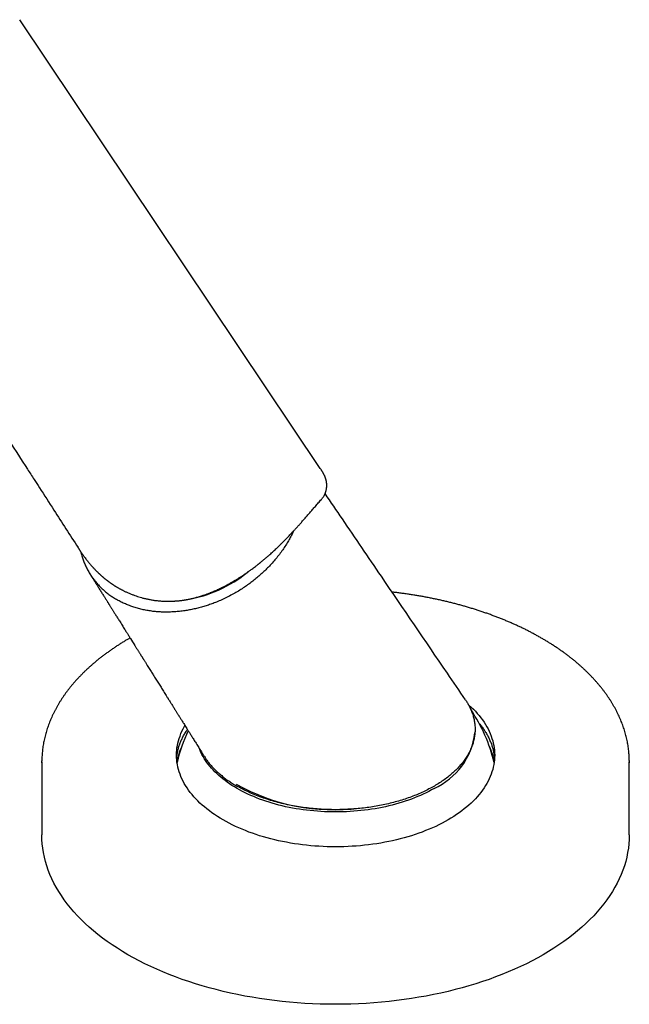
# Model space of a CAD drawing. Units: millimetres. Extents: x 8 to 1177, y 12 to 901.
# Drawn here: x 1102 to 1177, y 40 to 161 of the extents above; entities that cross this region are included whole.
import ezdxf

# ---------------------------------------------------------------- set-up
doc = ezdxf.new("R2010")
doc.units = ezdxf.units.MM

msp = doc.modelspace()

# ---------------------------------------------------------------- linework, layer by layer
at = {"color": 7, "linetype": 'Continuous', "lineweight": 30}
for p, q in [((1139.11, 105.69), (1102.27, 160.74)), ((1139.29, 101.94), (1139.29, 101.94)), ((1104.99, 69.71), (1104.99, 60.72)), ((1176.99, 60.72), (1176.99, 69.71))]:
    msp.add_line(p, q, dxfattribs=at)
at = {"color": 7, "linetype": 'Continuous', "lineweight": 30, "flags": 128}
for points in [[(1157.26, 76.72), (1157.34, 76.65), (1157.62, 76.4), (1157.88, 76.15), (1158.13, 75.89), (1158.36, 75.63), (1158.59, 75.37), (1158.8, 75.1), (1159, 74.83), (1159.19, 74.56), (1159.37, 74.28), (1159.53, 74), (1159.69, 73.72), (1159.82, 73.44), (1159.95, 73.15), (1160.06, 72.86), (1160.16, 72.57), (1160.25, 72.28), (1160.32, 71.99), (1160.38, 71.7), (1160.43, 71.41), (1160.46, 71.11), (1160.48, 70.82), (1160.49, 70.52), (1160.48, 70.23), (1160.46, 69.93), (1160.43, 69.64), (1160.38, 69.35), (1160.32, 69.05), (1160.25, 68.76), (1160.16, 68.47), (1160.06, 68.18), (1159.95, 67.9), (1159.82, 67.61), (1159.69, 67.33), (1159.53, 67.04), (1159.37, 66.77), (1159.19, 66.49), (1159, 66.22), (1158.8, 65.94), (1158.59, 65.68), (1158.36, 65.41), (1158.13, 65.15), (1157.88, 64.89), (1157.62, 64.64), (1157.34, 64.39), (1157.06, 64.15), (1156.76, 63.91), (1156.46, 63.67), (1156.14, 63.44), (1155.82, 63.21), (1155.48, 62.99), (1155.13, 62.77), (1154.78, 62.56), (1154.41, 62.36), (1154.04, 62.16), (1153.65, 61.96), (1153.26, 61.77), (1152.86, 61.59), (1152.45, 61.42), (1152.03, 61.25), (1151.61, 61.08), (1151.18, 60.92), (1150.74, 60.77), (1150.29, 60.63), (1149.84, 60.49), (1149.38, 60.36), (1148.92, 60.24), (1148.45, 60.12), (1147.98, 60.01), (1147.5, 59.91), (1147.01, 59.82), (1146.53, 59.73), (1146.04, 59.65), (1145.54, 59.58), (1145.04, 59.51), (1144.54, 59.45), (1144.04, 59.4), (1143.53, 59.36), (1143.03, 59.33), (1142.52, 59.3), (1142.01, 59.28), (1141.5, 59.27), (1140.99, 59.27), (1140.48, 59.27), (1139.97, 59.28), (1139.46, 59.3), (1138.95, 59.33), (1138.44, 59.36), (1137.94, 59.4), (1137.44, 59.45), (1136.93, 59.51), (1136.44, 59.58), (1135.94, 59.65), (1135.45, 59.73), (1134.96, 59.82), (1134.48, 59.91), (1134, 60.01), (1133.53, 60.12), (1133.06, 60.24), (1132.59, 60.36), (1132.14, 60.49), (1131.68, 60.63), (1131.24, 60.77), (1130.8, 60.92), (1130.37, 61.08), (1129.94, 61.25), (1129.53, 61.42), (1129.12, 61.59), (1128.72, 61.77), (1128.32, 61.96), (1127.94, 62.16), (1127.57, 62.36), (1127.2, 62.56), (1126.84, 62.77), (1126.5, 62.99), (1126.16, 63.21), (1125.83, 63.44), (1125.52, 63.67), (1125.21, 63.91), (1124.92, 64.15), (1124.63, 64.39), (1124.36, 64.64), (1124.1, 64.89), (1123.85, 65.15), (1123.61, 65.41), (1123.39, 65.68), (1123.17, 65.94), (1122.97, 66.22), (1122.78, 66.49), (1122.61, 66.77), (1122.44, 67.04), (1122.29, 67.33), (1122.15, 67.61), (1122.03, 67.9), (1121.92, 68.18), (1121.82, 68.47), (1121.73, 68.76), (1121.66, 69.05), (1121.6, 69.35), (1121.55, 69.64), (1121.52, 69.93), (1121.5, 70.23), (1121.49, 70.52), (1121.5, 70.82), (1121.52, 71.11), (1121.55, 71.41), (1121.6, 71.7), (1121.66, 71.99), (1121.73, 72.28), (1121.82, 72.57), (1121.92, 72.86), (1122.03, 73.15), (1122.15, 73.44), (1122.29, 73.72), (1122.44, 74), (1122.53, 74.15)], [(1153.07, 66.42), (1152.75, 66.24), (1152.42, 66.07), (1152.08, 65.9), (1151.74, 65.73), (1151.39, 65.57), (1151.03, 65.42), (1150.67, 65.27), (1150.29, 65.13), (1149.92, 64.99), (1149.53, 64.86), (1149.14, 64.73), (1148.74, 64.61), (1148.34, 64.5), (1147.94, 64.39), (1147.53, 64.29), (1147.11, 64.19), (1146.69, 64.1), (1146.27, 64.02), (1145.84, 63.94), (1145.41, 63.87), (1144.98, 63.81), (1144.54, 63.75), (1144.1, 63.7), (1143.66, 63.66), (1143.22, 63.62), (1142.77, 63.59), (1142.33, 63.57), (1141.88, 63.55), (1141.44, 63.54), (1140.99, 63.54), (1140.54, 63.54), (1140.1, 63.55), (1139.65, 63.57), (1139.2, 63.59), (1138.76, 63.62), (1138.32, 63.66), (1137.88, 63.7), (1137.44, 63.75), (1137, 63.81), (1136.57, 63.87), (1136.14, 63.94), (1135.71, 64.02), (1135.29, 64.1), (1134.87, 64.19), (1134.45, 64.29), (1134.04, 64.39), (1133.63, 64.5), (1133.23, 64.61), (1132.84, 64.73), (1132.45, 64.86), (1132.06, 64.99), (1131.68, 65.13), (1131.31, 65.27), (1130.95, 65.42), (1130.59, 65.57), (1130.24, 65.73), (1129.89, 65.9), (1129.56, 66.07), (1129.23, 66.24), (1128.91, 66.42), (1128.6, 66.61), (1128.29, 66.8), (1128, 66.99), (1127.71, 67.19), (1127.44, 67.39), (1127.17, 67.6), (1126.91, 67.81), (1126.66, 68.03), (1126.42, 68.25), (1126.19, 68.47), (1125.98, 68.69), (1125.77, 68.92), (1125.57, 69.15), (1125.38, 69.39), (1125.21, 69.62), (1125.04, 69.86), (1124.89, 70.11), (1124.74, 70.35), (1124.61, 70.6), (1124.49, 70.85), (1124.38, 71.1), (1124.29, 71.32)], [(1104.99, 69.58), (1104.99, 69.71), (1104.99, 69.82)], [(1176.99, 69.84), (1176.99, 69.71), (1176.99, 69.58)], [(1176.99, 60.72), (1176.98, 60.18), (1176.94, 59.64), (1176.88, 59.09), (1176.79, 58.55), (1176.68, 58.01), (1176.55, 57.47), (1176.39, 56.94), (1176.2, 56.4), (1175.99, 55.87), (1175.76, 55.35), (1175.51, 54.82), (1175.23, 54.3), (1174.92, 53.79), (1174.6, 53.28), (1174.25, 52.77), (1173.88, 52.27), (1173.48, 51.78), (1173.07, 51.29), (1172.63, 50.81), (1172.17, 50.33), (1171.68, 49.87), (1171.18, 49.41), (1170.66, 48.95), (1170.11, 48.51), (1169.55, 48.07), (1168.97, 47.65), (1168.36, 47.23), (1167.74, 46.82), (1167.1, 46.42), (1166.44, 46.03), (1165.77, 45.65), (1165.08, 45.28), (1164.37, 44.92), (1163.64, 44.57), (1162.9, 44.24), (1162.15, 43.91), (1161.38, 43.6), (1160.6, 43.3), (1159.8, 43), (1158.99, 42.73), (1158.17, 42.46), (1157.33, 42.21), (1156.49, 41.97), (1155.63, 41.74), (1154.77, 41.52), (1153.89, 41.32), (1153.01, 41.13), (1152.11, 40.96), (1151.21, 40.8), (1150.31, 40.65), (1149.39, 40.52), (1148.47, 40.4), (1147.55, 40.29), (1146.62, 40.2), (1145.69, 40.12), (1144.75, 40.06), (1143.81, 40.01), (1142.87, 39.97), (1141.93, 39.95), (1140.99, 39.94), (1140.05, 39.95), (1139.1, 39.97), (1138.16, 40.01), (1137.23, 40.06), (1136.29, 40.12), (1135.36, 40.2), (1134.43, 40.29), (1133.5, 40.4), (1132.58, 40.52), (1131.67, 40.65), (1130.76, 40.8), (1129.86, 40.96), (1128.97, 41.13), (1128.09, 41.32), (1127.21, 41.52), (1126.35, 41.74), (1125.49, 41.97), (1124.65, 42.21), (1123.81, 42.46), (1122.99, 42.73), (1122.18, 43), (1121.38, 43.3), (1120.6, 43.6), (1119.83, 43.91), (1119.07, 44.24), (1118.33, 44.57), (1117.61, 44.92), (1116.9, 45.28), (1116.21, 45.65), (1115.53, 46.03), (1114.88, 46.42), (1114.24, 46.82), (1113.61, 47.23), (1113.01, 47.65), (1112.43, 48.07), (1111.86, 48.51), (1111.32, 48.95), (1110.8, 49.41), (1110.29, 49.87), (1109.81, 50.33), (1109.35, 50.81), (1108.91, 51.29), (1108.5, 51.78), (1108.1, 52.27), (1107.73, 52.77), (1107.38, 53.28), (1107.05, 53.79), (1106.75, 54.3), (1106.47, 54.82), (1106.22, 55.35), (1105.98, 55.87), (1105.78, 56.4), (1105.59, 56.94), (1105.43, 57.47), (1105.3, 58.01), (1105.19, 58.55), (1105.1, 59.09), (1105.04, 59.64), (1105, 60.18), (1104.99, 60.72)]]:
    msp.add_lwpolyline(points, dxfattribs=at)
at = {"color": 7, "linetype": 'Continuous', "lineweight": 30}
for centre, radius, start, end in [((1120.07, 105.5), 16.13, 279.579, 309.1576), ((1140.99, 64.91), 20, 13.6276, 33.8737), ((1140.99, 64.91), 20, 154.5565, 166.3724), ((1149.48, 74.3), 8.66, 294.516, 352.9696), ((1128.62, 68.43), 7.2, 154.8526, 169.6723), ((1153.36, 68.43), 7.2, 10.3278, 25.1475), ((1140.8, 88.25), 24.44, 240.5742, 277.2546)]:
    msp.add_arc(centre, radius, start, end, dxfattribs=at)
for points, knots in [([(1073.11, 152.19), (1073.89, 150.98), (1077.05, 146.1), (1082.97, 136.93), (1089.71, 126.51), (1095.11, 118.15), (1099.22, 111.79), (1102.01, 107.47), (1103.98, 104.42), (1105.06, 102.75), (1106.86, 99.97), (1108.43, 97.52), (1109.42, 96)], [0, 0, 0, 0, 0.064327, 0.260737, 0.489276, 0.62082, 0.706751, 0.829051, 0.851373, 0.869576, 0.918441, 1, 1, 1, 1]), ([(1139.29, 101.94), (1139.32, 101.98), (1139.39, 102.05), (1139.47, 102.17), (1139.53, 102.26), (1139.58, 102.34), (1139.62, 102.42), (1139.66, 102.5), (1139.7, 102.59), (1139.74, 102.68), (1139.77, 102.77), (1139.79, 102.85), (1139.82, 102.92), (1139.84, 103.02), (1139.87, 103.14), (1139.89, 103.27), (1139.9, 103.37), (1139.91, 103.46), (1139.91, 103.57), (1139.91, 103.69), (1139.9, 103.82), (1139.89, 103.94), (1139.88, 104.04), (1139.86, 104.12), (1139.84, 104.2), (1139.83, 104.28), (1139.81, 104.34), (1139.79, 104.4), (1139.77, 104.46), (1139.75, 104.52), (1139.73, 104.57), (1139.72, 104.61), (1139.7, 104.66), (1139.68, 104.7), (1139.65, 104.78), (1139.61, 104.87), (1139.56, 104.96), (1139.52, 105.03), (1139.48, 105.1), (1139.45, 105.16), (1139.42, 105.21), (1139.39, 105.26), (1139.35, 105.33), (1139.3, 105.4), (1139.24, 105.49), (1139.18, 105.59), (1139.13, 105.65), (1139.11, 105.69)], [0, 0, 0, 0, 0.035464, 0.065963, 0.091188, 0.110923, 0.129204, 0.149191, 0.170909, 0.194338, 0.215982, 0.233519, 0.247711, 0.265042, 0.29931, 0.330529, 0.351476, 0.367844, 0.392077, 0.421791, 0.451976, 0.480549, 0.500319, 0.519525, 0.538754, 0.557042, 0.572259, 0.587232, 0.60039, 0.615815, 0.629487, 0.640012, 0.648863, 0.662078, 0.680165, 0.710261, 0.736348, 0.759273, 0.779743, 0.800388, 0.815595, 0.834229, 0.858218, 0.887158, 0.92065, 0.95835, 1, 1, 1, 1]), ([(1109.38, 96.05), (1109.4, 96.01), (1109.44, 95.94), (1109.5, 95.85), (1109.55, 95.78), (1109.59, 95.72), (1109.62, 95.67), (1109.65, 95.63), (1109.67, 95.59), (1109.71, 95.53), (1109.76, 95.46), (1109.82, 95.37), (1109.89, 95.27), (1109.94, 95.19), (1110.02, 95.09), (1110.11, 94.96), (1110.23, 94.79), (1110.37, 94.61), (1110.5, 94.44), (1110.61, 94.3), (1110.71, 94.18), (1110.8, 94.07), (1110.89, 93.95), (1110.99, 93.84), (1111.08, 93.73), (1111.15, 93.65), (1111.22, 93.58), (1111.28, 93.52), (1111.34, 93.44), (1111.42, 93.36), (1111.51, 93.26), (1111.6, 93.18), (1111.67, 93.1), (1111.75, 93.03), (1111.83, 92.94), (1111.92, 92.86), (1112, 92.78), (1112.06, 92.72), (1112.12, 92.67), (1112.19, 92.61), (1112.25, 92.55), (1112.32, 92.49), (1112.37, 92.45), (1112.43, 92.4), (1112.49, 92.34), (1112.55, 92.29), (1112.61, 92.24), (1112.67, 92.19), (1112.72, 92.15), (1112.78, 92.11), (1112.84, 92.06), (1112.91, 92), (1112.98, 91.95), (1113.05, 91.9), (1113.1, 91.86), (1113.14, 91.83), (1113.18, 91.8), (1113.24, 91.76), (1113.3, 91.71), (1113.37, 91.66), (1113.43, 91.62), (1113.49, 91.58), (1113.55, 91.53), (1113.64, 91.48), (1113.72, 91.42), (1113.8, 91.37), (1113.87, 91.32), (1113.95, 91.28), (1114.03, 91.22), (1114.12, 91.17), (1114.22, 91.11), (1114.32, 91.05), (1114.42, 90.99), (1114.52, 90.94), (1114.63, 90.88), (1114.72, 90.83), (1114.82, 90.78), (1114.92, 90.73), (1115.03, 90.67), (1115.16, 90.6), (1115.38, 90.5), (1115.67, 90.37), (1116.03, 90.23), (1116.37, 90.1), (1116.71, 89.98), (1117.04, 89.88), (1117.33, 89.8), (1117.58, 89.74), (1117.78, 89.69), (1117.98, 89.65), (1118.18, 89.61), (1118.38, 89.57), (1118.59, 89.54), (1118.81, 89.5), (1119.02, 89.48), (1119.23, 89.45), (1119.43, 89.44), (1119.64, 89.42), (1119.85, 89.41), (1120.07, 89.4), (1120.26, 89.39), (1120.44, 89.39), (1120.57, 89.39), (1120.68, 89.39), (1120.75, 89.39), (1120.82, 89.4), (1120.88, 89.4), (1120.96, 89.4), (1121.04, 89.4), (1121.15, 89.41), (1121.27, 89.42), (1121.4, 89.43), (1121.55, 89.44), (1121.72, 89.45), (1121.89, 89.47), (1122.06, 89.49), (1122.22, 89.51), (1122.35, 89.53), (1122.46, 89.55), (1122.55, 89.56), (1122.63, 89.58), (1122.69, 89.59), (1122.74, 89.6), (1122.81, 89.61), (1122.9, 89.62), (1122.99, 89.64), (1123.11, 89.67), (1123.26, 89.7), (1123.44, 89.74), (1123.64, 89.79), (1123.85, 89.84), (1124.08, 89.91), (1124.31, 89.97), (1124.55, 90.05), (1124.77, 90.12), (1124.97, 90.19), (1125.15, 90.25), (1125.32, 90.32), (1125.47, 90.37), (1125.6, 90.42), (1125.72, 90.47), (1125.83, 90.51), (1125.95, 90.56), (1126.09, 90.62), (1126.25, 90.69), (1126.39, 90.76), (1126.53, 90.82), (1126.64, 90.87), (1126.75, 90.92), (1126.87, 90.98), (1126.99, 91.04), (1127.1, 91.09), (1127.19, 91.14), (1127.28, 91.18), (1127.37, 91.23), (1127.52, 91.31), (1127.72, 91.41), (1127.93, 91.53), (1128.12, 91.64), (1128.28, 91.73), (1128.41, 91.81), (1128.52, 91.87), (1128.62, 91.93), (1128.73, 92), (1128.86, 92.08), (1129, 92.16), (1129.15, 92.25), (1129.29, 92.35), (1129.43, 92.43), (1129.56, 92.52), (1129.68, 92.6), (1129.79, 92.67), (1129.89, 92.74), (1129.98, 92.8), (1130.05, 92.85), (1130.12, 92.9), (1130.2, 92.95), (1130.3, 93.03), (1130.43, 93.12), (1130.57, 93.22), (1130.74, 93.34), (1130.95, 93.5), (1131.13, 93.64), (1131.27, 93.75), (1131.37, 93.82), (1131.44, 93.88), (1131.51, 93.93), (1131.57, 93.98), (1131.62, 94.02), (1131.67, 94.06), (1131.73, 94.11), (1131.8, 94.16), (1131.91, 94.25), (1132.04, 94.36), (1132.21, 94.5), (1132.36, 94.63), (1132.52, 94.77), (1132.68, 94.91), (1132.86, 95.06), (1133.05, 95.23), (1133.25, 95.41), (1133.46, 95.61), (1133.65, 95.79), (1133.82, 95.95), (1133.96, 96.08), (1134.08, 96.2), (1134.18, 96.3), (1134.26, 96.38), (1134.32, 96.44), (1134.36, 96.48), (1134.38, 96.5), (1134.41, 96.52), (1134.44, 96.56), (1134.5, 96.61), (1134.58, 96.7), (1134.68, 96.79), (1134.79, 96.91), (1134.92, 97.04), (1135.06, 97.18), (1135.22, 97.35), (1135.39, 97.53), (1135.59, 97.74), (1135.8, 97.98), (1136.05, 98.24), (1136.31, 98.52), (1136.58, 98.83), (1136.88, 99.16), (1137.19, 99.52), (1137.51, 99.88), (1137.84, 100.26), (1138.17, 100.64), (1138.51, 101.04), (1138.88, 101.46), (1139.14, 101.76), (1139.27, 101.92), (1139.29, 101.93)], [0, 0, 0, 0, 0.004429, 0.008126, 0.011089, 0.013311, 0.014819, 0.016186, 0.017616, 0.019121, 0.021952, 0.025171, 0.028205, 0.030793, 0.033127, 0.037982, 0.043733, 0.049625, 0.055295, 0.060559, 0.063755, 0.067452, 0.071483, 0.075587, 0.079485, 0.082016, 0.084378, 0.086758, 0.089255, 0.092238, 0.096232, 0.099448, 0.102051, 0.104634, 0.10812, 0.11171, 0.114635, 0.117074, 0.118874, 0.121227, 0.123984, 0.126309, 0.128082, 0.129959, 0.132403, 0.134919, 0.137051, 0.138938, 0.140817, 0.142724, 0.144904, 0.147425, 0.150242, 0.152675, 0.154298, 0.155506, 0.156983, 0.158928, 0.161325, 0.163684, 0.165781, 0.167616, 0.169875, 0.172737, 0.175976, 0.17874, 0.180958, 0.183258, 0.186111, 0.189447, 0.192707, 0.195773, 0.198618, 0.202613, 0.20605, 0.209185, 0.212391, 0.215519, 0.219159, 0.223435, 0.228229, 0.23981, 0.251135, 0.261766, 0.271865, 0.281784, 0.291999, 0.29798, 0.303884, 0.309742, 0.315581, 0.321401, 0.327261, 0.333608, 0.340534, 0.345825, 0.351413, 0.357297, 0.363479, 0.36976, 0.375341, 0.380138, 0.384149, 0.386747, 0.388858, 0.390537, 0.3923, 0.394269, 0.396642, 0.399592, 0.403121, 0.406775, 0.410895, 0.415482, 0.420534, 0.425441, 0.429684, 0.433357, 0.436459, 0.438991, 0.440985, 0.442414, 0.443944, 0.445854, 0.448145, 0.450815, 0.453863, 0.458279, 0.463307, 0.468944, 0.475059, 0.48095, 0.488159, 0.494796, 0.500866, 0.506742, 0.511974, 0.516688, 0.521003, 0.524921, 0.527889, 0.530963, 0.534386, 0.538408, 0.543092, 0.548279, 0.551467, 0.554751, 0.558131, 0.561606, 0.565177, 0.568519, 0.571277, 0.57345, 0.576044, 0.580078, 0.586778, 0.593324, 0.599114, 0.604139, 0.608323, 0.611023, 0.613905, 0.617416, 0.621532, 0.625897, 0.630396, 0.635027, 0.639186, 0.643254, 0.647065, 0.65062, 0.653921, 0.656747, 0.658856, 0.660536, 0.663192, 0.666521, 0.670524, 0.675129, 0.680191, 0.687273, 0.695083, 0.698351, 0.701443, 0.704062, 0.706209, 0.708149, 0.70959, 0.711275, 0.713291, 0.715639, 0.718292, 0.723993, 0.7295, 0.734811, 0.740035, 0.745669, 0.751775, 0.758351, 0.765396, 0.772911, 0.780704, 0.786275, 0.791241, 0.795602, 0.799358, 0.802511, 0.804593, 0.805966, 0.80658, 0.807252, 0.808395, 0.810602, 0.813614, 0.817432, 0.821522, 0.826253, 0.831625, 0.837638, 0.844292, 0.851586, 0.860271, 0.869712, 0.879909, 0.890862, 0.90257, 0.915033, 0.928251, 0.941031, 0.954446, 0.968499, 0.983199, 0.998547, 1, 1, 1, 1]), ([(1156.91, 77.3), (1156.17, 78.39), (1152.73, 83.44), (1147.7, 90.84), (1142.71, 98.19), (1140.41, 101.57), (1139.71, 102.61)], [0, 0, 0, 0, 0.128773, 0.598384, 0.876613, 1, 1, 1, 1]), ([(1135.84, 98.01), (1135.78, 97.88), (1135.63, 97.57), (1135.37, 97.08), (1135.05, 96.54), (1134.7, 95.98), (1134.31, 95.42), (1133.89, 94.87), (1133.45, 94.34), (1133, 93.83), (1132.54, 93.36), (1132.08, 92.91), (1131.6, 92.48), (1131.11, 92.07), (1130.6, 91.67), (1130.08, 91.29), (1129.52, 90.92), (1128.93, 90.55), (1128.32, 90.2), (1127.69, 89.87), (1127.05, 89.57), (1126.62, 89.39), (1126.4, 89.3)], [0, 0, 0, 0, 0.035017, 0.083252, 0.13149, 0.184556, 0.237628, 0.290705, 0.343789, 0.39688, 0.445151, 0.493427, 0.541707, 0.589991, 0.638275, 0.686558, 0.734835, 0.787929, 0.841002, 0.894047, 0.947051, 1, 1, 1, 1]), ([(1109.73, 95.51), (1109.74, 95.46), (1109.79, 95.24), (1109.91, 94.85), (1110.08, 94.33), (1110.29, 93.84), (1110.52, 93.35), (1110.79, 92.89), (1111.08, 92.43), (1111.39, 92), (1111.73, 91.59), (1112.1, 91.19), (1112.49, 90.82), (1112.89, 90.47), (1113.32, 90.14), (1113.77, 89.84), (1114.08, 89.65), (1114.24, 89.56)], [0, 0, 0, 0, 0.018416, 0.08889, 0.159364, 0.229837, 0.300311, 0.370784, 0.441258, 0.51173, 0.582203, 0.652676, 0.723148, 0.792361, 0.861575, 0.930788, 1, 1, 1, 1]), ([(1110.88, 92.74), (1110.96, 92.62), (1111.1, 92.4), (1111.31, 92.06), (1111.51, 91.74), (1111.7, 91.44), (1111.87, 91.16), (1112.02, 90.92), (1112.16, 90.7), (1112.29, 90.5), (1112.41, 90.3), (1112.53, 90.11), (1112.65, 89.93), (1112.75, 89.76), (1112.85, 89.61), (1112.94, 89.47), (1113.01, 89.35), (1113.07, 89.26), (1113.12, 89.18), (1113.17, 89.09), (1113.23, 89), (1113.29, 88.89), (1113.37, 88.78), (1113.45, 88.64), (1113.54, 88.5), (1113.63, 88.35), (1113.73, 88.2), (1113.82, 88.05), (1113.91, 87.9), (1114.06, 87.67), (1114.25, 87.37), (1114.46, 87.03), (1114.65, 86.73), (1114.81, 86.47), (1114.97, 86.22), (1115.12, 85.98), (1115.24, 85.79), (1115.34, 85.63), (1115.43, 85.49), (1115.52, 85.34), (1115.62, 85.18), (1115.73, 85), (1115.99, 84.6), (1116.23, 84.2), (1116.47, 83.82), (1116.56, 83.67), (1116.65, 83.53), (1116.74, 83.39), (1116.82, 83.26), (1116.91, 83.12), (1116.99, 82.99), (1117.07, 82.87), (1117.13, 82.76), (1117.19, 82.68), (1117.23, 82.61), (1117.26, 82.56), (1117.3, 82.5), (1117.33, 82.44), (1117.38, 82.37), (1117.43, 82.29), (1117.49, 82.2), (1117.56, 82.09), (1117.64, 81.96), (1117.72, 81.83), (1117.81, 81.68), (1117.93, 81.49), (1118.07, 81.28), (1118.22, 81.03), (1118.37, 80.79), (1118.51, 80.57), (1118.65, 80.34), (1118.8, 80.1), (1118.97, 79.84), (1119.12, 79.59), (1119.28, 79.34), (1119.43, 79.09), (1119.59, 78.84), (1119.74, 78.6), (1119.9, 78.34), (1120.06, 78.08), (1120.23, 77.81), (1120.43, 77.5), (1120.64, 77.16), (1120.87, 76.8), (1121.09, 76.44), (1121.27, 76.15), (1121.41, 75.93), (1121.5, 75.79), (1121.58, 75.65), (1121.66, 75.53), (1121.73, 75.42), (1121.79, 75.32), (1121.86, 75.21), (1121.94, 75.08), (1122.04, 74.92), (1122.15, 74.75), (1122.26, 74.57), (1122.39, 74.37), (1122.53, 74.15), (1122.68, 73.9), (1122.85, 73.63), (1123.03, 73.34), (1123.19, 73.08), (1123.34, 72.85), (1123.47, 72.64), (1123.6, 72.42), (1123.75, 72.2), (1123.9, 71.96), (1124.05, 71.71), (1124.21, 71.45), (1124.37, 71.19), (1124.54, 70.92), (1124.72, 70.64), (1124.84, 70.44), (1124.9, 70.34)], [0, 0, 0, 0, 0.015513, 0.030382, 0.044607, 0.058248, 0.071357, 0.081283, 0.09088, 0.100149, 0.109088, 0.117657, 0.125668, 0.133097, 0.139945, 0.146211, 0.151896, 0.155302, 0.158691, 0.162495, 0.166723, 0.171375, 0.176451, 0.182472, 0.188998, 0.195811, 0.202549, 0.209205, 0.215779, 0.222272, 0.239707, 0.256576, 0.268347, 0.279888, 0.291118, 0.301648, 0.311428, 0.317135, 0.323338, 0.330049, 0.337269, 0.344998, 0.353181, 0.391747, 0.398111, 0.404456, 0.410784, 0.417093, 0.423242, 0.428932, 0.435036, 0.440487, 0.445286, 0.449433, 0.452039, 0.4543, 0.456578, 0.459304, 0.462479, 0.466104, 0.470179, 0.47518, 0.480726, 0.486815, 0.493443, 0.500164, 0.511735, 0.522752, 0.533216, 0.543126, 0.552483, 0.564355, 0.575867, 0.587082, 0.598015, 0.609028, 0.620269, 0.631076, 0.642259, 0.653967, 0.6662, 0.678958, 0.695446, 0.71173, 0.727718, 0.74341, 0.750337, 0.75686, 0.762874, 0.768379, 0.773376, 0.777863, 0.78189, 0.788161, 0.795087, 0.80267, 0.810908, 0.819802, 0.829264, 0.840899, 0.85305, 0.865717, 0.878901, 0.887977, 0.897283, 0.906862, 0.916978, 0.927678, 0.93896, 0.950131, 0.96182, 0.974028, 0.986755, 1, 1, 1, 1]), ([(1126.4, 89.3), (1126.21, 89.22), (1125.83, 89.07), (1125.26, 88.88), (1124.68, 88.7), (1124.1, 88.54), (1123.51, 88.41), (1122.93, 88.29), (1122.33, 88.2), (1121.71, 88.13), (1121.08, 88.08), (1120.45, 88.06), (1119.82, 88.06), (1119.21, 88.09), (1118.6, 88.15), (1118, 88.24), (1117.41, 88.35), (1116.84, 88.49), (1116.28, 88.66), (1115.74, 88.85), (1115.22, 89.06), (1114.72, 89.29), (1114.4, 89.47), (1114.24, 89.56)], [0, 0, 0, 0, 0.044802, 0.089603, 0.134405, 0.179206, 0.224007, 0.268808, 0.313609, 0.362889, 0.412169, 0.461449, 0.510729, 0.560009, 0.609289, 0.658568, 0.707848, 0.757127, 0.806406, 0.854805, 0.903204, 0.951602, 1, 1, 1, 1]), ([(1176.99, 69.84), (1176.99, 69.93), (1176.98, 70.12), (1176.97, 70.42), (1176.95, 70.73), (1176.92, 71.05), (1176.88, 71.37), (1176.84, 71.68), (1176.78, 72), (1176.72, 72.31), (1176.65, 72.63), (1176.57, 72.94), (1176.49, 73.26), (1176.4, 73.57), (1176.29, 73.88), (1176.19, 74.19), (1176.07, 74.5), (1175.94, 74.81), (1175.81, 75.12), (1175.67, 75.43), (1175.52, 75.73), (1175.37, 76.04), (1175.2, 76.34), (1175.03, 76.64), (1174.85, 76.94), (1174.67, 77.24), (1174.47, 77.54), (1174.27, 77.83), (1174.06, 78.13), (1173.85, 78.42), (1173.62, 78.71), (1173.39, 78.99), (1173.15, 79.28), (1172.91, 79.56), (1172.65, 79.84), (1172.39, 80.12), (1172.13, 80.4), (1171.85, 80.67), (1171.57, 80.94), (1171.28, 81.21), (1170.99, 81.48), (1170.69, 81.74), (1170.38, 82), (1170.07, 82.26), (1169.74, 82.51), (1169.42, 82.76), (1169.08, 83.01), (1168.74, 83.26), (1168.4, 83.5), (1168.05, 83.74), (1167.69, 83.97), (1167.32, 84.21), (1166.95, 84.44), (1166.58, 84.66), (1166.2, 84.88), (1165.81, 85.1), (1165.42, 85.32), (1165.02, 85.53), (1164.62, 85.74), (1164.21, 85.95), (1163.8, 86.15), (1163.38, 86.34), (1162.95, 86.54), (1162.53, 86.73), (1162.09, 86.91), (1161.66, 87.1), (1161.22, 87.28), (1160.77, 87.45), (1160.32, 87.62), (1159.86, 87.79), (1159.41, 87.95), (1158.94, 88.11), (1158.48, 88.26), (1158.01, 88.41), (1157.53, 88.56), (1157.05, 88.7), (1156.57, 88.84), (1156.09, 88.97), (1155.6, 89.1), (1155.11, 89.23), (1154.61, 89.35), (1154.12, 89.46), (1153.62, 89.58), (1153.11, 89.68), (1152.61, 89.79), (1152.1, 89.89), (1151.59, 89.98), (1151.08, 90.07), (1150.56, 90.16), (1150.05, 90.24), (1149.53, 90.31), (1149.01, 90.38), (1148.48, 90.45), (1148.12, 90.5), (1147.93, 90.52), (1147.92, 90.52)], [0, 0, 0, 0, 0.0086126, 0.0192607, 0.0299098, 0.0405612, 0.0512158, 0.0618747, 0.0725389, 0.0832094, 0.0938871, 0.1045728, 0.1152673, 0.1259712, 0.1366852, 0.1474096, 0.158145, 0.1688917, 0.1796498, 0.1904196, 0.201201, 0.2119941, 0.2227988, 0.2336149, 0.2444421, 0.2552802, 0.2661289, 0.2769877, 0.2878562, 0.298734, 0.3096207, 0.3205156, 0.3314183, 0.3423283, 0.3532451, 0.3641682, 0.375097, 0.3860311, 0.3969699, 0.4079131, 0.4188602, 0.4298107, 0.4407642, 0.4517205, 0.4626789, 0.4736394, 0.4846015, 0.4955649, 0.5065293, 0.5174946, 0.5284604, 0.5394266, 0.550393, 0.5613592, 0.5723253, 0.5832909, 0.5942561, 0.6052206, 0.6161845, 0.6271475, 0.6381097, 0.6490709, 0.6600311, 0.6709903, 0.6819484, 0.6929054, 0.7038612, 0.7148159, 0.7257694, 0.7367218, 0.747673, 0.758623, 0.7695718, 0.7805195, 0.791466, 0.8024115, 0.8133558, 0.824299, 0.8352411, 0.8461823, 0.8571224, 0.8680615, 0.8789997, 0.8899369, 0.9008733, 0.9118088, 0.9227435, 0.9336774, 0.9446106, 0.955543, 0.9664748, 0.977406, 0.9883365, 0.9992665, 1, 1, 1, 1]), ([(1115.8, 84.89), (1115.69, 84.83), (1115.46, 84.7), (1115.11, 84.49), (1114.73, 84.26), (1114.37, 84.02), (1114.01, 83.79), (1113.66, 83.55), (1113.31, 83.31), (1112.97, 83.06), (1112.63, 82.82), (1112.3, 82.56), (1111.98, 82.31), (1111.66, 82.05), (1111.35, 81.79), (1111.05, 81.53), (1110.76, 81.27), (1110.47, 81), (1110.18, 80.73), (1109.91, 80.45), (1109.64, 80.18), (1109.38, 79.9), (1109.12, 79.62), (1108.87, 79.34), (1108.63, 79.05), (1108.4, 78.76), (1108.17, 78.47), (1107.96, 78.18), (1107.74, 77.89), (1107.54, 77.59), (1107.35, 77.3), (1107.16, 77), (1106.98, 76.7), (1106.8, 76.39), (1106.64, 76.09), (1106.48, 75.79), (1106.33, 75.48), (1106.19, 75.17), (1106.06, 74.86), (1105.93, 74.55), (1105.81, 74.24), (1105.7, 73.93), (1105.6, 73.62), (1105.5, 73.31), (1105.42, 72.99), (1105.34, 72.68), (1105.27, 72.36), (1105.2, 72.05), (1105.15, 71.73), (1105.1, 71.41), (1105.06, 71.1), (1105.03, 70.78), (1105.01, 70.46), (1104.99, 70.14), (1104.99, 69.93), (1104.99, 69.83)], [0, 0, 0, 0, 0.015795, 0.034929, 0.054064, 0.0732, 0.092336, 0.111471, 0.130607, 0.149741, 0.168875, 0.188007, 0.207136, 0.226264, 0.245388, 0.264508, 0.283624, 0.302734, 0.321839, 0.340938, 0.360029, 0.379112, 0.398186, 0.41725, 0.436304, 0.455346, 0.474375, 0.493391, 0.512393, 0.531379, 0.550349, 0.569303, 0.588238, 0.607155, 0.626053, 0.644932, 0.66379, 0.682628, 0.701446, 0.720243, 0.739019, 0.757774, 0.77651, 0.795226, 0.813924, 0.832603, 0.851265, 0.869911, 0.888543, 0.907162, 0.925768, 0.944365, 0.962954, 0.981536, 1, 1, 1, 1]), ([(1157.36, 76.54), (1157.45, 76.37), (1157.61, 76.04), (1157.8, 75.52), (1157.95, 75), (1158.04, 74.48), (1158.09, 73.96), (1158.09, 73.43), (1158.04, 72.91), (1157.95, 72.39), (1157.8, 71.87), (1157.61, 71.35), (1157.37, 70.85), (1157.09, 70.35), (1156.76, 69.86), (1156.38, 69.38), (1155.96, 68.91), (1155.5, 68.46), (1155, 68.02), (1154.46, 67.6), (1153.88, 67.2), (1153.26, 66.81), (1152.61, 66.45), (1151.93, 66.1), (1151.21, 65.77), (1150.47, 65.47), (1149.7, 65.19), (1148.9, 64.94), (1148.08, 64.71), (1147.25, 64.5), (1146.39, 64.32), (1145.52, 64.17), (1144.64, 64.04), (1144.04, 63.98), (1143.74, 63.95)], [0, 0, 0, 0, 0.03125, 0.062501, 0.093751, 0.125002, 0.156252, 0.187502, 0.218753, 0.250003, 0.281253, 0.312503, 0.343754, 0.375004, 0.406254, 0.437504, 0.468754, 0.500004, 0.531254, 0.562504, 0.593754, 0.625004, 0.656254, 0.687503, 0.718753, 0.750003, 0.781253, 0.812502, 0.843752, 0.875002, 0.906251, 0.937501, 0.96875, 1, 1, 1, 1]), ([(1156.91, 77.3), (1156.99, 77.18), (1157.15, 76.93), (1157.29, 76.67), (1157.36, 76.54)], [0, 0, 0, 0, 0.4888, 1, 1, 1, 1]), ([(1158.58, 74.41), (1158.59, 74.41), (1158.64, 74.34), (1158.75, 74.2), (1158.91, 74), (1159.06, 73.79), (1159.21, 73.58), (1159.34, 73.38), (1159.47, 73.16), (1159.59, 72.95), (1159.71, 72.74), (1159.81, 72.52), (1159.91, 72.31), (1160, 72.09), (1160.09, 71.87), (1160.16, 71.65), (1160.23, 71.43), (1160.29, 71.21), (1160.34, 70.99), (1160.39, 70.77), (1160.42, 70.55), (1160.45, 70.32), (1160.47, 70.17), (1160.47, 70.1), (1160.47, 70.1)], [0, 0, 0, 0, 0.000758, 0.050354, 0.099972, 0.149615, 0.199287, 0.24899, 0.298727, 0.348501, 0.398314, 0.44817, 0.498069, 0.548015, 0.598007, 0.648048, 0.698136, 0.748272, 0.798452, 0.848676, 0.898939, 0.949237, 0.999564, 1, 1, 1, 1]), ([(1121.51, 70.09), (1121.51, 70.14), (1121.52, 70.26), (1121.54, 70.46), (1121.58, 70.68), (1121.62, 70.9), (1121.67, 71.12), (1121.72, 71.34), (1121.79, 71.57), (1121.86, 71.79), (1121.94, 72), (1122.03, 72.22), (1122.13, 72.44), (1122.23, 72.65), (1122.34, 72.87), (1122.46, 73.08), (1122.59, 73.29), (1122.71, 73.49), (1122.79, 73.61), (1122.83, 73.66)], [0, 0, 0, 0, 0.037635, 0.099009, 0.160358, 0.221676, 0.282955, 0.344189, 0.405373, 0.466504, 0.52758, 0.588598, 0.649559, 0.710462, 0.77131, 0.832103, 0.892844, 0.953536, 1, 1, 1, 1]), ([(1124.91, 70.34), (1124.97, 70.25), (1125.1, 70.03), (1125.35, 69.69), (1125.66, 69.32), (1125.98, 68.95), (1126.34, 68.6), (1126.72, 68.25), (1127.13, 67.91), (1127.55, 67.58), (1128.01, 67.26), (1128.48, 66.96), (1128.82, 66.76), (1128.98, 66.66)], [0, 0, 0, 0, 0.065235, 0.158712, 0.252188, 0.345665, 0.439142, 0.532618, 0.626095, 0.719571, 0.813047, 0.906524, 1, 1, 1, 1]), ([(1143.74, 63.95), (1143.08, 63.9), (1141.75, 63.8), (1139.73, 63.83), (1137.74, 63.98), (1135.79, 64.27), (1133.91, 64.68), (1132.13, 65.23), (1130.46, 65.88), (1129.48, 66.4), (1128.98, 66.66)], [0, 0, 0, 0, 0.125, 0.250001, 0.375001, 0.500001, 0.625001, 0.750001, 0.875, 1, 1, 1, 1])]:
    msp.add_open_spline(points, degree=3, knots=knots, dxfattribs=at)

doc.saveas('drawing.dxf')
